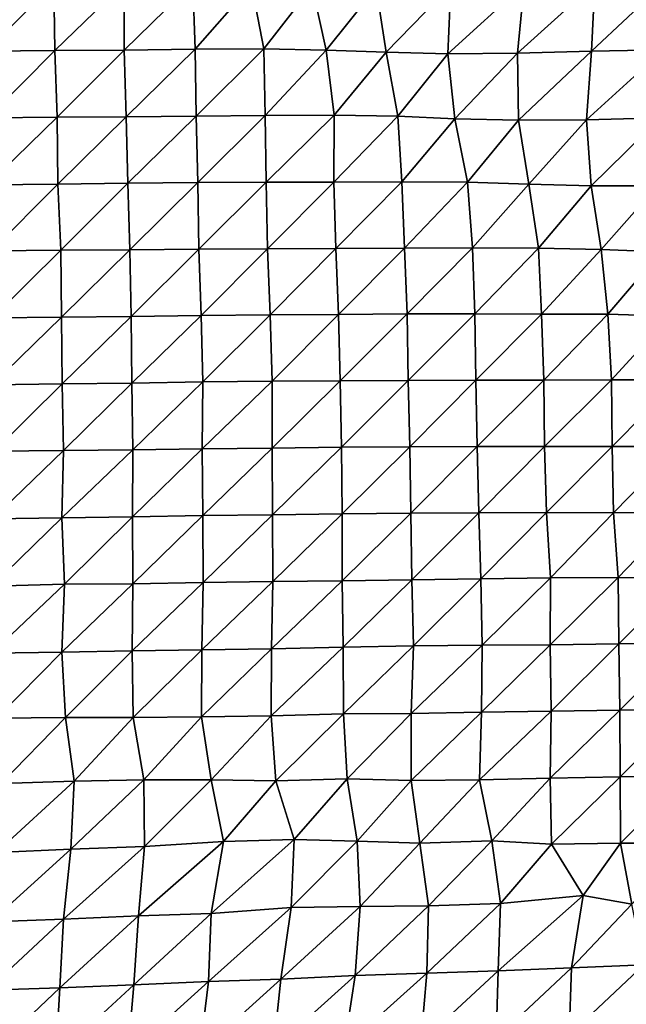
# Model space of a CAD drawing. Units: metres. Extents: x -233 to 276, y -268 to 170.
# Drawn here: x -198 to -173, y -89 to -47 of the extents above; entities that cross this region are included whole.
import ezdxf

# ---------------------------------------------------------------- set-up
doc = ezdxf.new("R2010")
doc.units = ezdxf.units.M

msp = doc.modelspace()

# ---------------------------------------------------------------- linework, layer by layer
at = {"layer": '1'}
for points in [[(-196.942, -45.4835, -1899.5608), (-196.8953, -48.3147, -1899.1415), (-193.9558, -45.4525, -1898.0432)], [(-193.9558, -45.4525, -1898.0432), (-196.8953, -48.3147, -1899.1415), (-193.9617, -48.2948, -1898.1469)], [(-193.9558, -45.4525, -1898.0432), (-193.9617, -48.2948, -1898.1469), (-191.0587, -45.4419, -1897.4033)], [(-191.0587, -45.4419, -1897.4033), (-193.9617, -48.2948, -1898.1469), (-190.9533, -48.2554, -1896.3682)], [(-191.0587, -45.4419, -1897.4033), (-190.9533, -48.2554, -1896.3682), (-188.5721, -45.53, -1901.0232)], [(-174.0151, -45.4592, -1897.186), (-174.163, -48.3414, -1898.8879), (-171.0846, -45.4385, -1896.156)], [(-171.0846, -45.4385, -1896.156), (-174.163, -48.3414, -1898.8879), (-171.1062, -48.2845, -1896.441)], [(-199.8891, -45.5046, -1900.6633), (-199.8194, -48.3318, -1900.0259), (-196.942, -45.4835, -1899.5608)], [(-196.942, -45.4835, -1899.5608), (-199.8194, -48.3318, -1900.0259), (-196.8953, -48.3147, -1899.1415)], [(-188.5721, -45.53, -1901.0232), (-190.9533, -48.2554, -1896.3682), (-188.0446, -48.2403, -1895.5834)], [(-188.5721, -45.53, -1901.0232), (-188.0446, -48.2403, -1895.5834), (-185.9911, -45.5977, -1903.7687)], [(-185.9911, -45.5977, -1903.7687), (-188.0446, -48.2403, -1895.5834), (-185.4001, -48.2936, -1897.5734)], [(-185.9911, -45.5977, -1903.7687), (-185.4001, -48.2936, -1897.5734), (-183.2887, -45.6373, -1905.3104)], [(-183.2887, -45.6373, -1905.3104), (-185.4001, -48.2936, -1897.5734), (-182.8607, -48.3764, -1900.7634)], [(-183.2887, -45.6373, -1905.3104), (-182.8607, -48.3764, -1900.7634), (-180.1176, -45.5596, -1901.8071)], [(-180.1176, -45.5596, -1901.8071), (-182.8607, -48.3764, -1900.7634), (-180.2549, -48.444, -1903.3429)], [(-180.1176, -45.5596, -1901.8071), (-180.2549, -48.444, -1903.3429), (-177.0182, -45.4978, -1898.9958)], [(-177.0182, -45.4978, -1898.9958), (-180.2549, -48.444, -1903.3429), (-177.2901, -48.4157, -1902.0432)], [(-177.0182, -45.4978, -1898.9958), (-177.2901, -48.4157, -1902.0432), (-174.0151, -45.4592, -1897.186)], [(-174.0151, -45.4592, -1897.186), (-177.2901, -48.4157, -1902.0432), (-174.163, -48.3414, -1898.8879)], [(-199.8194, -48.3318, -1900.0259), (-199.7355, -51.1533, -1899.2526), (-196.8953, -48.3147, -1899.1415)], [(-196.8953, -48.3147, -1899.1415), (-199.7355, -51.1533, -1899.2526), (-196.8021, -51.1326, -1898.2626)], [(-196.8953, -48.3147, -1899.1415), (-196.8021, -51.1326, -1898.2626), (-193.9617, -48.2948, -1898.1469)], [(-193.9617, -48.2948, -1898.1469), (-196.8021, -51.1326, -1898.2626), (-193.8769, -51.1133, -1897.3384)], [(-193.9617, -48.2948, -1898.1469), (-193.8769, -51.1133, -1897.3384), (-190.9533, -48.2554, -1896.3682)], [(-190.9533, -48.2554, -1896.3682), (-193.8769, -51.1133, -1897.3384), (-190.9177, -51.0844, -1896.0499)], [(-190.9533, -48.2554, -1896.3682), (-190.9177, -51.0844, -1896.0499), (-188.0446, -48.2403, -1895.5834)], [(-188.0446, -48.2403, -1895.5834), (-190.9177, -51.0844, -1896.0499), (-187.9844, -51.0616, -1895.0027)], [(-188.0446, -48.2403, -1895.5834), (-187.9844, -51.0616, -1895.0027), (-185.4001, -48.2936, -1897.5734)], [(-185.4001, -48.2936, -1897.5734), (-187.9844, -51.0616, -1895.0027), (-185.0649, -51.042, -1894.0809)], [(-185.4001, -48.2936, -1897.5734), (-185.0649, -51.042, -1894.0809), (-182.8607, -48.3764, -1900.7634)], [(-177.2901, -48.4157, -1902.0432), (-177.2574, -51.2542, -1901.7246), (-174.163, -48.3414, -1898.8879)], [(-174.163, -48.3414, -1898.8879), (-177.2574, -51.2542, -1901.7246), (-174.3677, -51.2452, -1901.2302)], [(-174.163, -48.3414, -1898.8879), (-174.3677, -51.2452, -1901.2302), (-171.1062, -48.2845, -1896.441)], [(-171.1062, -48.2845, -1896.441), (-174.3677, -51.2452, -1901.2302), (-171.243, -51.1657, -1898.0454)], [(-182.8607, -48.3764, -1900.7634), (-185.0649, -51.042, -1894.0809), (-182.3676, -51.084, -1895.5228)], [(-182.8607, -48.3764, -1900.7634), (-182.3676, -51.084, -1895.5228), (-180.2549, -48.444, -1903.3429)], [(-180.2549, -48.444, -1903.3429), (-182.3676, -51.084, -1895.5228), (-179.9472, -51.2061, -1900.0354)], [(-180.2549, -48.444, -1903.3429), (-179.9472, -51.2061, -1900.0354), (-177.2901, -48.4157, -1902.0432)], [(-177.2901, -48.4157, -1902.0432), (-179.9472, -51.2061, -1900.0354), (-177.2574, -51.2542, -1901.7246)], [(-199.7355, -51.1533, -1899.2526), (-199.7578, -54.0012, -1899.5236), (-196.8021, -51.1326, -1898.2626)], [(-196.8021, -51.1326, -1898.2626), (-199.7578, -54.0012, -1899.5236), (-196.777, -53.9664, -1898.0647)], [(-196.8021, -51.1326, -1898.2626), (-196.777, -53.9664, -1898.0647), (-193.8769, -51.1133, -1897.3384)], [(-193.8769, -51.1133, -1897.3384), (-196.777, -53.9664, -1898.0647), (-193.8047, -53.9328, -1896.6604)], [(-193.8769, -51.1133, -1897.3384), (-193.8047, -53.9328, -1896.6604), (-190.9177, -51.0844, -1896.0499)], [(-190.9177, -51.0844, -1896.0499), (-193.8047, -53.9328, -1896.6604), (-190.8402, -53.9005, -1895.3058)], [(-190.9177, -51.0844, -1896.0499), (-190.8402, -53.9005, -1895.3058), (-187.9844, -51.0616, -1895.0027)], [(-187.9844, -51.0616, -1895.0027), (-190.8402, -53.9005, -1895.3058), (-187.9384, -53.8852, -1894.573)], [(-187.9844, -51.0616, -1895.0027), (-187.9384, -53.8852, -1894.573), (-185.0649, -51.042, -1894.0809)], [(-185.0649, -51.042, -1894.0809), (-187.9384, -53.8852, -1894.573), (-185.0712, -53.8795, -1894.1945)], [(-185.0649, -51.042, -1894.0809), (-185.0712, -53.8795, -1894.1945), (-182.3676, -51.084, -1895.5228)], [(-182.3676, -51.084, -1895.5228), (-185.0712, -53.8795, -1894.1945), (-182.2041, -53.8736, -1893.8173)], [(-182.3676, -51.084, -1895.5228), (-182.2041, -53.8736, -1893.8173), (-179.9472, -51.2061, -1900.0354)], [(-179.9472, -51.2061, -1900.0354), (-182.2041, -53.8736, -1893.8173), (-179.4088, -53.8891, -1894.219)], [(-179.9472, -51.2061, -1900.0354), (-179.4088, -53.8891, -1894.219), (-177.2574, -51.2542, -1901.7246)], [(-177.2574, -51.2542, -1901.7246), (-179.4088, -53.8891, -1894.219), (-176.818, -53.9675, -1896.9077)], [(-177.2574, -51.2542, -1901.7246), (-176.818, -53.9675, -1896.9077), (-174.3677, -51.2452, -1901.2302)], [(-174.3677, -51.2452, -1901.2302), (-176.818, -53.9675, -1896.9077), (-174.1803, -54.034, -1899.1681)], [(-174.3677, -51.2452, -1901.2302), (-174.1803, -54.034, -1899.1681), (-171.243, -51.1657, -1898.0454)], [(-171.243, -51.1657, -1898.0454), (-174.1803, -54.034, -1899.1681), (-171.3587, -54.0447, -1899.411)], [(-199.7578, -54.0012, -1899.5236), (-199.5958, -56.7973, -1897.99), (-196.777, -53.9664, -1898.0647)], [(-196.777, -53.9664, -1898.0647), (-199.5958, -56.7973, -1897.99), (-196.6437, -56.7682, -1896.7928)], [(-196.777, -53.9664, -1898.0647), (-196.6437, -56.7682, -1896.7928), (-193.8047, -53.9328, -1896.6604)], [(-193.8047, -53.9328, -1896.6604), (-196.6437, -56.7682, -1896.7928), (-193.7256, -56.7482, -1895.9149)], [(-193.8047, -53.9328, -1896.6604), (-193.7256, -56.7482, -1895.9149), (-190.8402, -53.9005, -1895.3058)], [(-190.8402, -53.9005, -1895.3058), (-193.7256, -56.7482, -1895.9149), (-190.8035, -56.7265, -1894.9817)], [(-190.8402, -53.9005, -1895.3058), (-190.8035, -56.7265, -1894.9817), (-187.9384, -53.8852, -1894.573)], [(-187.9384, -53.8852, -1894.573), (-190.8035, -56.7265, -1894.9817), (-187.8862, -56.7055, -1894.0822)], [(-187.9384, -53.8852, -1894.573), (-187.8862, -56.7055, -1894.0822), (-185.0712, -53.8795, -1894.1945)], [(-185.0712, -53.8795, -1894.1945), (-187.8862, -56.7055, -1894.0822), (-184.9875, -56.6896, -1893.3618)], [(-185.0712, -53.8795, -1894.1945), (-184.9875, -56.6896, -1893.3618), (-182.2041, -53.8736, -1893.8173)], [(-182.2041, -53.8736, -1893.8173), (-184.9875, -56.6896, -1893.3618), (-182.0878, -56.6729, -1892.6194)], [(-182.2041, -53.8736, -1893.8173), (-182.0878, -56.6729, -1892.6194), (-179.4088, -53.8891, -1894.219)], [(-179.4088, -53.8891, -1894.219), (-182.0878, -56.6729, -1892.6194), (-179.2044, -56.6608, -1892.042)], [(-179.4088, -53.8891, -1894.219), (-179.2044, -56.6608, -1892.042), (-176.818, -53.9675, -1896.9077)], [(-176.818, -53.9675, -1896.9077), (-179.2044, -56.6608, -1892.042), (-176.4004, -56.6738, -1892.3359)], [(-176.818, -53.9675, -1896.9077), (-176.4004, -56.6738, -1892.3359), (-174.1803, -54.034, -1899.1681)], [(-174.1803, -54.034, -1899.1681), (-176.4004, -56.6738, -1892.3359), (-173.7506, -56.7376, -1894.3826)], [(-174.1803, -54.034, -1899.1681), (-173.7506, -56.7376, -1894.3826), (-171.3587, -54.0447, -1899.411)], [(-171.3587, -54.0447, -1899.411), (-173.7506, -56.7376, -1894.3826), (-171.2133, -56.8409, -1897.7953)], [(-190.8035, -56.7265, -1894.9817), (-190.6998, -59.5304, -1893.9753), (-187.8862, -56.7055, -1894.0822)], [(-187.8862, -56.7055, -1894.0822), (-190.6998, -59.5304, -1893.9753), (-187.7777, -59.5064, -1893.0085)], [(-187.8862, -56.7055, -1894.0822), (-187.7777, -59.5064, -1893.0085), (-184.9875, -56.6896, -1893.3618)], [(-184.9875, -56.6896, -1893.3618), (-187.7777, -59.5064, -1893.0085), (-184.8773, -59.4886, -1892.2522)], [(-184.9875, -56.6896, -1893.3618), (-184.8773, -59.4886, -1892.2522), (-182.0878, -56.6729, -1892.6194)], [(-182.0878, -56.6729, -1892.6194), (-184.8773, -59.4886, -1892.2522), (-181.9689, -59.4677, -1891.3979)], [(-182.0878, -56.6729, -1892.6194), (-181.9689, -59.4677, -1891.3979), (-179.2044, -56.6608, -1892.042)], [(-179.2044, -56.6608, -1892.042), (-181.9689, -59.4677, -1891.3979), (-179.101, -59.4595, -1890.9679)], [(-179.2044, -56.6608, -1892.042), (-179.101, -59.4595, -1890.9679), (-176.4004, -56.6738, -1892.3359)], [(-176.4004, -56.6738, -1892.3359), (-179.101, -59.4595, -1890.9679), (-176.2842, -59.4683, -1891.1002)], [(-176.4004, -56.6738, -1892.3359), (-176.2842, -59.4683, -1891.1002), (-173.7506, -56.7376, -1894.3826)], [(-199.5958, -56.7973, -1897.99), (-199.556, -59.6253, -1897.6577), (-196.6437, -56.7682, -1896.7928)], [(-196.6437, -56.7682, -1896.7928), (-199.556, -59.6253, -1897.6577), (-196.6207, -59.5997, -1896.6211)], [(-196.6437, -56.7682, -1896.7928), (-196.6207, -59.5997, -1896.6211), (-193.7256, -56.7482, -1895.9149)], [(-193.7256, -56.7482, -1895.9149), (-196.6207, -59.5997, -1896.6211), (-193.6663, -59.5674, -1895.3733)], [(-193.7256, -56.7482, -1895.9149), (-193.6663, -59.5674, -1895.3733), (-190.8035, -56.7265, -1894.9817)], [(-190.8035, -56.7265, -1894.9817), (-193.6663, -59.5674, -1895.3733), (-190.6998, -59.5304, -1893.9753)], [(-173.7506, -56.7376, -1894.3826), (-176.2842, -59.4683, -1891.1002), (-173.4659, -59.4768, -1891.2308)], [(-173.7506, -56.7376, -1894.3826), (-173.4659, -59.4768, -1891.2308), (-171.2133, -56.8409, -1897.7953)], [(-171.2133, -56.8409, -1897.7953), (-173.4659, -59.4768, -1891.2308), (-170.8441, -59.5542, -1893.6227)], [(-199.556, -59.6253, -1897.6577), (-199.5705, -62.4691, -1897.8605), (-196.6207, -59.5997, -1896.6211)], [(-196.6207, -59.5997, -1896.6211), (-199.5705, -62.4691, -1897.8605), (-196.5894, -62.4278, -1896.3696)], [(-196.6207, -59.5997, -1896.6211), (-196.5894, -62.4278, -1896.3696), (-193.6663, -59.5674, -1895.3733)], [(-193.6663, -59.5674, -1895.3733), (-196.5894, -62.4278, -1896.3696), (-193.6303, -62.3924, -1895.0687)], [(-193.6663, -59.5674, -1895.3733), (-193.6303, -62.3924, -1895.0687), (-190.6998, -59.5304, -1893.9753)], [(-190.6998, -59.5304, -1893.9753), (-193.6303, -62.3924, -1895.0687), (-190.629, -62.3421, -1893.3088)], [(-190.6998, -59.5304, -1893.9753), (-190.629, -62.3421, -1893.3088), (-187.7777, -59.5064, -1893.0085)], [(-187.7777, -59.5064, -1893.0085), (-190.629, -62.3421, -1893.3088), (-187.6896, -62.3108, -1892.1498)], [(-187.7777, -59.5064, -1893.0085), (-187.6896, -62.3108, -1892.1498), (-184.8773, -59.4886, -1892.2522)], [(-184.8773, -59.4886, -1892.2522), (-187.6896, -62.3108, -1892.1498), (-184.8062, -62.2974, -1891.5576)], [(-184.8773, -59.4886, -1892.2522), (-184.8062, -62.2974, -1891.5576), (-181.9689, -59.4677, -1891.3979)], [(-181.9689, -59.4677, -1891.3979), (-184.8062, -62.2974, -1891.5576), (-181.9326, -62.287, -1891.0634)], [(-181.9689, -59.4677, -1891.3979), (-181.9326, -62.287, -1891.0634), (-179.101, -59.4595, -1890.9679)], [(-179.101, -59.4595, -1890.9679), (-181.9326, -62.287, -1891.0634), (-179.059, -62.2763, -1890.5649)], [(-179.101, -59.4595, -1890.9679), (-179.059, -62.2763, -1890.5649), (-176.2842, -59.4683, -1891.1002)], [(-176.2842, -59.4683, -1891.1002), (-179.059, -62.2763, -1890.5649), (-176.1863, -62.2655, -1890.0708)], [(-176.2842, -59.4683, -1891.1002), (-176.1863, -62.2655, -1890.0708), (-173.4659, -59.4768, -1891.2308)], [(-173.4659, -59.4768, -1891.2308), (-176.1863, -62.2655, -1890.0708), (-173.3102, -62.2531, -1889.5319)], [(-173.4659, -59.4768, -1891.2308), (-173.3102, -62.2531, -1889.5319), (-170.8441, -59.5542, -1893.6227)], [(-170.8441, -59.5542, -1893.6227), (-173.3102, -62.2531, -1889.5319), (-170.4931, -62.2619, -1889.662)], [(-199.5705, -62.4691, -1897.8605), (-199.4806, -65.2792, -1897.0428), (-196.5894, -62.4278, -1896.3696)], [(-196.5894, -62.4278, -1896.3696), (-199.4806, -65.2792, -1897.0428), (-196.5336, -65.2469, -1895.8782)], [(-196.5894, -62.4278, -1896.3696), (-196.5336, -65.2469, -1895.8782), (-193.6303, -62.3924, -1895.0687)], [(-193.6303, -62.3924, -1895.0687), (-196.5336, -65.2469, -1895.8782), (-193.5994, -65.218, -1894.8196)], [(-193.6303, -62.3924, -1895.0687), (-193.5994, -65.218, -1894.8196), (-190.629, -62.3421, -1893.3088)], [(-190.629, -62.3421, -1893.3088), (-193.5994, -65.218, -1894.8196), (-190.6563, -65.1851, -1893.6488)], [(-190.629, -62.3421, -1893.3088), (-190.6563, -65.1851, -1893.6488), (-187.6896, -62.3108, -1892.1498)], [(-187.6896, -62.3108, -1892.1498), (-190.6563, -65.1851, -1893.6488), (-187.6929, -65.1442, -1892.2439)], [(-187.6896, -62.3108, -1892.1498), (-187.6929, -65.1442, -1892.2439), (-184.8062, -62.2974, -1891.5576)], [(-184.8062, -62.2974, -1891.5576), (-187.6929, -65.1442, -1892.2439), (-184.7482, -65.1087, -1891.0054)], [(-184.8062, -62.2974, -1891.5576), (-184.7482, -65.1087, -1891.0054), (-181.9326, -62.287, -1891.0634)], [(-181.9326, -62.287, -1891.0634), (-184.7482, -65.1087, -1891.0054), (-181.8567, -65.0911, -1890.3077)], [(-181.9326, -62.287, -1891.0634), (-181.8567, -65.0911, -1890.3077), (-179.059, -62.2763, -1890.5649)], [(-179.059, -62.2763, -1890.5649), (-181.8567, -65.0911, -1890.3077), (-179.0019, -65.0863, -1890)], [(-179.059, -62.2763, -1890.5649), (-179.0019, -65.0863, -1890), (-176.1863, -62.2655, -1890.0708)], [(-176.1863, -62.2655, -1890.0708), (-179.0019, -65.0863, -1890), (-176.1535, -65.0836, -1889.7635)], [(-176.1863, -62.2655, -1890.0708), (-176.1535, -65.0836, -1889.7635), (-173.3102, -62.2531, -1889.5319)], [(-173.3102, -62.2531, -1889.5319), (-176.1535, -65.0836, -1889.7635), (-173.2867, -65.074, -1889.3237)], [(-173.3102, -62.2531, -1889.5319), (-173.2867, -65.074, -1889.3237), (-170.4931, -62.2619, -1889.662)], [(-170.4931, -62.2619, -1889.662), (-173.2867, -65.074, -1889.3237), (-170.4715, -65.0838, -1889.468)], [(-199.4806, -65.2792, -1897.0428), (-199.5435, -68.1389, -1897.728), (-196.5336, -65.2469, -1895.8782)], [(-196.5336, -65.2469, -1895.8782), (-199.5435, -68.1389, -1897.728), (-196.5998, -68.1067, -1896.6027)], [(-196.5336, -65.2469, -1895.8782), (-196.5998, -68.1067, -1896.6027), (-193.5994, -65.218, -1894.8196)], [(-193.5994, -65.218, -1894.8196), (-196.5998, -68.1067, -1896.6027), (-193.6135, -68.0585, -1895.0272)], [(-193.5994, -65.218, -1894.8196), (-193.6135, -68.0585, -1895.0272), (-190.6563, -65.1851, -1893.6488)], [(-190.6563, -65.1851, -1893.6488), (-193.6135, -68.0585, -1895.0272), (-190.6218, -68.007, -1893.3604)], [(-190.6563, -65.1851, -1893.6488), (-190.6218, -68.007, -1893.3604), (-187.6929, -65.1442, -1892.2439)], [(-187.6929, -65.1442, -1892.2439), (-190.6218, -68.007, -1893.3604), (-187.6742, -67.9698, -1892.1129)], [(-187.6929, -65.1442, -1892.2439), (-187.6742, -67.9698, -1892.1129), (-184.7482, -65.1087, -1891.0054)], [(-184.7482, -65.1087, -1891.0054), (-187.6742, -67.9698, -1892.1129), (-184.7239, -67.9306, -1890.8107)], [(-184.7482, -65.1087, -1891.0054), (-184.7239, -67.9306, -1890.8107), (-181.8567, -65.0911, -1890.3077)], [(-181.8567, -65.0911, -1890.3077), (-184.7239, -67.9306, -1890.8107), (-181.822, -67.9082, -1889.9974)], [(-181.8567, -65.0911, -1890.3077), (-181.822, -67.9082, -1889.9974), (-179.0019, -65.0863, -1890)], [(-179.0019, -65.0863, -1890), (-181.822, -67.9082, -1889.9974), (-178.9347, -67.8906, -1889.3281)], [(-179.0019, -65.0863, -1890), (-178.9347, -67.8906, -1889.3281), (-176.1535, -65.0836, -1889.7635)], [(-176.1535, -65.0836, -1889.7635), (-178.9347, -67.8906, -1889.3281), (-176.0654, -67.8794, -1888.8479)], [(-176.1535, -65.0836, -1889.7635), (-176.0654, -67.8794, -1888.8479), (-173.2867, -65.074, -1889.3237)], [(-173.2867, -65.074, -1889.3237), (-176.0654, -67.8794, -1888.8479), (-173.2323, -67.882, -1888.7698)], [(-173.2867, -65.074, -1889.3237), (-173.2323, -67.882, -1888.7698), (-170.4715, -65.0838, -1889.468)], [(-170.4715, -65.0838, -1889.468), (-173.2323, -67.882, -1888.7698), (-170.3777, -67.8761, -1888.4531)], [(-190.6218, -68.007, -1893.3604), (-190.609, -70.8359, -1893.2972), (-187.6742, -67.9698, -1892.1129)], [(-187.6742, -67.9698, -1892.1129), (-190.609, -70.8359, -1893.2972), (-187.6675, -70.7994, -1892.1104)], [(-187.6742, -67.9698, -1892.1129), (-187.6675, -70.7994, -1892.1104), (-184.7239, -67.9306, -1890.8107)], [(-184.7239, -67.9306, -1890.8107), (-187.6675, -70.7994, -1892.1104), (-184.728, -70.7626, -1890.9187)], [(-184.7239, -67.9306, -1890.8107), (-184.728, -70.7626, -1890.9187), (-181.822, -67.9082, -1889.9974)], [(-181.822, -67.9082, -1889.9974), (-184.728, -70.7626, -1890.9187), (-181.7805, -70.7215, -1889.6171)], [(-181.822, -67.9082, -1889.9974), (-181.7805, -70.7215, -1889.6171), (-178.9347, -67.8906, -1889.3281)], [(-178.9347, -67.8906, -1889.3281), (-181.7805, -70.7215, -1889.6171), (-178.8454, -70.6841, -1888.4187)], [(-178.9347, -67.8906, -1889.3281), (-178.8454, -70.6841, -1888.4187), (-176.0654, -67.8794, -1888.8479)], [(-176.0654, -67.8794, -1888.8479), (-178.8454, -70.6841, -1888.4187), (-175.9, -70.6413, -1887.0797)], [(-176.0654, -67.8794, -1888.8479), (-175.9, -70.6413, -1887.0797), (-173.2323, -67.882, -1888.7698)], [(-173.2323, -67.882, -1888.7698), (-175.9, -70.6413, -1887.0797), (-173.0382, -70.6312, -1886.6471)], [(-173.2323, -67.882, -1888.7698), (-173.0382, -70.6312, -1886.6471), (-170.3777, -67.8761, -1888.4531)], [(-170.3777, -67.8761, -1888.4531), (-173.0382, -70.6312, -1886.6471), (-170.2523, -70.6523, -1887.0786)], [(-199.5435, -68.1389, -1897.728), (-199.5881, -70.9939, -1898.2355), (-196.5998, -68.1067, -1896.6027)], [(-196.5998, -68.1067, -1896.6027), (-199.5881, -70.9939, -1898.2355), (-196.4925, -70.9057, -1895.6049)], [(-196.5998, -68.1067, -1896.6027), (-196.4925, -70.9057, -1895.6049), (-193.6135, -68.0585, -1895.0272)], [(-193.6135, -68.0585, -1895.0272), (-196.4925, -70.9057, -1895.6049), (-193.6009, -70.8896, -1894.9681)], [(-193.6135, -68.0585, -1895.0272), (-193.6009, -70.8896, -1894.9681), (-190.6218, -68.007, -1893.3604)], [(-190.6218, -68.007, -1893.3604), (-193.6009, -70.8896, -1894.9681), (-190.609, -70.8359, -1893.2972)], [(-196.4925, -70.9057, -1895.6049), (-196.606, -73.7845, -1896.8073), (-193.6009, -70.8896, -1894.9681)], [(-193.6009, -70.8896, -1894.9681), (-196.606, -73.7845, -1896.8073), (-193.6221, -73.7333, -1895.2543)], [(-193.6009, -70.8896, -1894.9681), (-193.6221, -73.7333, -1895.2543), (-190.609, -70.8359, -1893.2972)], [(-190.609, -70.8359, -1893.2972), (-193.6221, -73.7333, -1895.2543), (-190.6678, -73.692, -1893.9696)], [(-190.609, -70.8359, -1893.2972), (-190.6678, -73.692, -1893.9696), (-187.6675, -70.7994, -1892.1104)], [(-187.6675, -70.7994, -1892.1104), (-190.6678, -73.692, -1893.9696), (-187.7191, -73.6516, -1892.7158)], [(-187.6675, -70.7994, -1892.1104), (-187.7191, -73.6516, -1892.7158), (-184.728, -70.7626, -1890.9187)], [(-184.728, -70.7626, -1890.9187), (-187.7191, -73.6516, -1892.7158), (-184.6788, -73.5735, -1890.4686)], [(-184.728, -70.7626, -1890.9187), (-184.6788, -73.5735, -1890.4686), (-181.7805, -70.7215, -1889.6171)], [(-181.7805, -70.7215, -1889.6171), (-184.6788, -73.5735, -1890.4686), (-181.6965, -73.5164, -1888.7837)], [(-181.7805, -70.7215, -1889.6171), (-181.6965, -73.5164, -1888.7837), (-178.8454, -70.6841, -1888.4187)], [(-178.8454, -70.6841, -1888.4187), (-181.6965, -73.5164, -1888.7837), (-178.7988, -73.4923, -1887.9774)], [(-178.8454, -70.6841, -1888.4187), (-178.7988, -73.4923, -1887.9774), (-175.9, -70.6413, -1887.0797)], [(-175.9, -70.6413, -1887.0797), (-178.7988, -73.4923, -1887.9774), (-175.914, -73.4728, -1887.2988)], [(-175.9, -70.6413, -1887.0797), (-175.914, -73.4728, -1887.2988), (-173.0382, -70.6312, -1886.6471)], [(-173.0382, -70.6312, -1886.6471), (-175.914, -73.4728, -1887.2988), (-173.004, -73.4419, -1886.3258)], [(-173.0382, -70.6312, -1886.6471), (-173.004, -73.4419, -1886.3258), (-170.2523, -70.6523, -1887.0786)], [(-170.2523, -70.6523, -1887.0786), (-173.004, -73.4419, -1886.3258), (-170.1362, -73.4282, -1885.8135)], [(-199.5881, -70.9939, -1898.2355), (-199.5853, -73.8326, -1898.2821), (-196.4925, -70.9057, -1895.6049)], [(-196.4925, -70.9057, -1895.6049), (-199.5853, -73.8326, -1898.2821), (-196.606, -73.7845, -1896.8073)], [(-199.5853, -73.8326, -1898.2821), (-199.3655, -76.5879, -1896.2034), (-196.606, -73.7845, -1896.8073)], [(-196.606, -73.7845, -1896.8073), (-199.3655, -76.5879, -1896.2034), (-196.4513, -76.5621, -1895.3439)], [(-196.606, -73.7845, -1896.8073), (-196.4513, -76.5621, -1895.3439), (-193.6221, -73.7333, -1895.2543)], [(-193.6221, -73.7333, -1895.2543), (-196.4513, -76.5621, -1895.3439), (-193.5827, -76.5536, -1894.931)], [(-193.6221, -73.7333, -1895.2543), (-193.5827, -76.5536, -1894.931), (-190.6678, -73.692, -1893.9696)], [(-190.6678, -73.692, -1893.9696), (-193.5827, -76.5536, -1894.931), (-190.6799, -76.5312, -1894.1681)], [(-190.6678, -73.692, -1893.9696), (-190.6799, -76.5312, -1894.1681), (-187.7191, -73.6516, -1892.7158)], [(-187.7191, -73.6516, -1892.7158), (-190.6799, -76.5312, -1894.1681), (-187.7379, -76.492, -1892.9841)], [(-187.7191, -73.6516, -1892.7158), (-187.7379, -76.492, -1892.9841), (-184.6788, -73.5735, -1890.4686)], [(-184.6788, -73.5735, -1890.4686), (-187.7379, -76.492, -1892.9841), (-184.6677, -76.3987, -1890.4224)], [(-184.6788, -73.5735, -1890.4686), (-184.6677, -76.3987, -1890.4224), (-181.6965, -73.5164, -1888.7837)], [(-181.6965, -73.5164, -1888.7837), (-184.6677, -76.3987, -1890.4224), (-181.802, -76.3883, -1889.9845)], [(-181.6965, -73.5164, -1888.7837), (-181.802, -76.3883, -1889.9845), (-178.7988, -73.4923, -1887.9774)], [(-178.7988, -73.4923, -1887.9774), (-181.802, -76.3883, -1889.9845), (-178.8253, -76.3302, -1888.3352)], [(-178.7988, -73.4923, -1887.9774), (-178.8253, -76.3302, -1888.3352), (-175.914, -73.4728, -1887.2988)], [(-175.914, -73.4728, -1887.2988), (-178.8253, -76.3302, -1888.3352), (-175.8752, -76.2818, -1886.9379)], [(-175.914, -73.4728, -1887.2988), (-175.8752, -76.2818, -1886.9379), (-173.004, -73.4419, -1886.3258)], [(-173.004, -73.4419, -1886.3258), (-175.8752, -76.2818, -1886.9379), (-172.9618, -76.248, -1885.918)], [(-173.004, -73.4419, -1886.3258), (-172.9618, -76.248, -1885.918), (-170.1362, -73.4282, -1885.8135)], [(-170.1362, -73.4282, -1885.8135), (-172.9618, -76.248, -1885.918), (-170.0614, -76.2189, -1885.024)], [(-178.8253, -76.3302, -1888.3352), (-178.9115, -79.1954, -1889.3462), (-175.8752, -76.2818, -1886.9379)], [(-175.8752, -76.2818, -1886.9379), (-178.9115, -79.1954, -1889.3462), (-175.9057, -79.1208, -1887.3469)], [(-175.8752, -76.2818, -1886.9379), (-175.9057, -79.1208, -1887.3469), (-172.9618, -76.248, -1885.918)], [(-172.9618, -76.248, -1885.918), (-175.9057, -79.1208, -1887.3469), (-172.9529, -79.068, -1885.8887)], [(-172.9618, -76.248, -1885.918), (-172.9529, -79.068, -1885.8887), (-170.0614, -76.2189, -1885.024)], [(-170.0614, -76.2189, -1885.024), (-172.9529, -79.068, -1885.8887), (-170.0841, -79.0524, -1885.3525)], [(-199.3655, -76.5879, -1896.2034), (-199.1787, -79.3501, -1894.4514), (-196.4513, -76.5621, -1895.3439)], [(-196.4513, -76.5621, -1895.3439), (-199.1787, -79.3501, -1894.4514), (-196.08, -79.2477, -1891.7286)], [(-196.4513, -76.5621, -1895.3439), (-196.08, -79.2477, -1891.7286), (-193.5827, -76.5536, -1894.931)], [(-193.5827, -76.5536, -1894.931), (-196.08, -79.2477, -1891.7286), (-193.1266, -79.2019, -1890.4053)], [(-193.5827, -76.5536, -1894.931), (-193.1266, -79.2019, -1890.4053), (-190.6799, -76.5312, -1894.1681)], [(-190.6799, -76.5312, -1894.1681), (-193.1266, -79.2019, -1890.4053), (-190.2762, -79.1976, -1890.1085)], [(-190.6799, -76.5312, -1894.1681), (-190.2762, -79.1976, -1890.1085), (-187.7379, -76.492, -1892.9841)], [(-187.7379, -76.492, -1892.9841), (-190.2762, -79.1976, -1890.1085), (-187.5352, -79.2394, -1890.9526)], [(-187.7379, -76.492, -1892.9841), (-187.5352, -79.2394, -1890.9526), (-184.6677, -76.3987, -1890.4224)], [(-184.6677, -76.3987, -1890.4224), (-187.5352, -79.2394, -1890.9526), (-184.5083, -79.1598, -1888.8138)], [(-184.6677, -76.3987, -1890.4224), (-184.5083, -79.1598, -1888.8138), (-181.802, -76.3883, -1889.9845)], [(-181.802, -76.3883, -1889.9845), (-184.5083, -79.1598, -1888.8138), (-181.805, -79.2188, -1890.0903)], [(-181.802, -76.3883, -1889.9845), (-181.805, -79.2188, -1890.0903), (-178.8253, -76.3302, -1888.3352)], [(-178.8253, -76.3302, -1888.3352), (-181.805, -79.2188, -1890.0903), (-178.9115, -79.1954, -1889.3462)], [(-196.08, -79.2477, -1891.7286), (-196.2267, -82.1394, -1893.2712), (-193.1266, -79.2019, -1890.4053)], [(-193.1266, -79.2019, -1890.4053), (-196.2267, -82.1394, -1893.2712), (-193.0977, -82.0182, -1890.1943)], [(-193.1266, -79.2019, -1890.4053), (-193.0977, -82.0182, -1890.1943), (-190.2762, -79.1976, -1890.1085)], [(-190.2762, -79.1976, -1890.1085), (-193.0977, -82.0182, -1890.1943), (-189.7571, -81.8024, -1884.8711)], [(-190.2762, -79.1976, -1890.1085), (-189.7571, -81.8024, -1884.8711), (-187.5352, -79.2394, -1890.9526)], [(-187.5352, -79.2394, -1890.9526), (-186.7587, -81.7296, -1882.9563), (-184.5083, -79.1598, -1888.8138)], [(-184.5083, -79.1598, -1888.8138), (-186.7587, -81.7296, -1882.9563), (-184.0895, -81.8009, -1884.4706)], [(-184.5083, -79.1598, -1888.8138), (-184.0895, -81.8009, -1884.4706), (-181.805, -79.2188, -1890.0903)], [(-181.805, -79.2188, -1890.0903), (-184.0895, -81.8009, -1884.4706), (-181.4328, -81.8801, -1886.1764)], [(-181.805, -79.2188, -1890.0903), (-181.4328, -81.8801, -1886.1764), (-178.9115, -79.1954, -1889.3462)], [(-178.9115, -79.1954, -1889.3462), (-181.4328, -81.8801, -1886.1764), (-178.3777, -81.7791, -1883.6077)], [(-178.9115, -79.1954, -1889.3462), (-178.3777, -81.7791, -1883.6077), (-175.9057, -79.1208, -1887.3469)], [(-175.9057, -79.1208, -1887.3469), (-178.3777, -81.7791, -1883.6077), (-175.8531, -81.922, -1886.8389)], [(-175.9057, -79.1208, -1887.3469), (-175.8531, -81.922, -1886.8389), (-172.9529, -79.068, -1885.8887)], [(-172.9529, -79.068, -1885.8887), (-175.8531, -81.922, -1886.8389), (-172.9266, -81.8793, -1885.6654)], [(-172.9529, -79.068, -1885.8887), (-172.9266, -81.8793, -1885.6654), (-170.0841, -79.0524, -1885.3525)], [(-170.0841, -79.0524, -1885.3525), (-172.9266, -81.8793, -1885.6654), (-170.0769, -81.8722, -1885.3417)], [(-199.1787, -79.3501, -1894.4514), (-199.3872, -82.27, -1896.5798), (-196.08, -79.2477, -1891.7286)], [(-196.08, -79.2477, -1891.7286), (-199.3872, -82.27, -1896.5798), (-196.2267, -82.1394, -1893.2712)], [(-187.5352, -79.2394, -1890.9526), (-189.7571, -81.8024, -1884.8711), (-186.7587, -81.7296, -1882.9563)], [(-189.7571, -81.8024, -1884.8711), (-190.2732, -84.8532, -1890.2416), (-186.7587, -81.7296, -1882.9563)], [(-186.7587, -81.7296, -1882.9563), (-190.2732, -84.8532, -1890.2416), (-186.8847, -84.6049, -1884.3488)], [(-186.7587, -81.7296, -1882.9563), (-186.8847, -84.6049, -1884.3488), (-184.0895, -81.8009, -1884.4706)], [(-199.3872, -82.27, -1896.5798), (-199.6186, -85.2057, -1898.9373), (-196.2267, -82.1394, -1893.2712)], [(-196.2267, -82.1394, -1893.2712), (-199.6186, -85.2057, -1898.9373), (-196.5312, -85.1036, -1896.387)], [(-196.2267, -82.1394, -1893.2712), (-196.5312, -85.1036, -1896.387), (-193.0977, -82.0182, -1890.1943)], [(-193.0977, -82.0182, -1890.1943), (-196.5312, -85.1036, -1896.387), (-193.3474, -84.9562, -1892.8007)], [(-193.0977, -82.0182, -1890.1943), (-193.3474, -84.9562, -1892.8007), (-189.7571, -81.8024, -1884.8711)], [(-189.7571, -81.8024, -1884.8711), (-193.3474, -84.9562, -1892.8007), (-190.2732, -84.8532, -1890.2416)], [(-184.0895, -81.8009, -1884.4706), (-186.8847, -84.6049, -1884.3488), (-183.9679, -84.5657, -1883.2675)], [(-184.0895, -81.8009, -1884.4706), (-183.9679, -84.5657, -1883.2675), (-181.4328, -81.8801, -1886.1764)], [(-181.4328, -81.8801, -1886.1764), (-183.9679, -84.5657, -1883.2675), (-181.0688, -84.5336, -1882.3533)], [(-181.4328, -81.8801, -1886.1764), (-181.0688, -84.5336, -1882.3533), (-178.3777, -81.7791, -1883.6077)], [(-178.3777, -81.7791, -1883.6077), (-181.0688, -84.5336, -1882.3533), (-178.0198, -84.4293, -1879.7877)], [(-178.3777, -81.7791, -1883.6077), (-178.0198, -84.4293, -1879.7877), (-175.8531, -81.922, -1886.8389)], [(-175.8531, -81.922, -1886.8389), (-178.0198, -84.4293, -1879.7877), (-174.5136, -84.1014, -1872.0908)], [(-175.8531, -81.922, -1886.8389), (-174.5136, -84.1014, -1872.0908), (-172.9266, -81.8793, -1885.6654)], [(-172.9266, -81.8793, -1885.6654), (-174.5136, -84.1014, -1872.0908), (-172.4464, -84.4676, -1880.34)], [(-172.9266, -81.8793, -1885.6654), (-172.4464, -84.4676, -1880.34), (-170.0769, -81.8722, -1885.3417)], [(-178.0198, -84.4293, -1879.7877), (-178.1093, -87.2875, -1880.8441), (-174.5136, -84.1014, -1872.0908)], [(-174.5136, -84.1014, -1872.0908), (-178.1093, -87.2875, -1880.8441), (-175.0121, -87.153, -1877.6881)], [(-174.5136, -84.1014, -1872.0908), (-175.0121, -87.153, -1877.6881), (-172.4464, -84.4676, -1880.34)], [(-190.2732, -84.8532, -1890.2416), (-190.3893, -87.7352, -1891.5184), (-186.8847, -84.6049, -1884.3488)], [(-186.8847, -84.6049, -1884.3488), (-190.3893, -87.7352, -1891.5184), (-187.3286, -87.6327, -1889.051)], [(-186.8847, -84.6049, -1884.3488), (-187.3286, -87.6327, -1889.051), (-183.9679, -84.5657, -1883.2675)], [(-183.9679, -84.5657, -1883.2675), (-187.3286, -87.6327, -1889.051), (-184.173, -87.482, -1885.5176)], [(-183.9679, -84.5657, -1883.2675), (-184.173, -87.482, -1885.5176), (-181.0688, -84.5336, -1882.3533)], [(-181.0688, -84.5336, -1882.3533), (-184.173, -87.482, -1885.5176), (-181.1405, -87.386, -1883.2045)], [(-181.0688, -84.5336, -1882.3533), (-181.1405, -87.386, -1883.2045), (-178.0198, -84.4293, -1879.7877)], [(-178.0198, -84.4293, -1879.7877), (-181.1405, -87.386, -1883.2045), (-178.1093, -87.2875, -1880.8441)], [(-172.4464, -84.4676, -1880.34), (-175.0121, -87.153, -1877.6881), (-171.9451, -87.0294, -1874.7799)], [(-196.5312, -85.1036, -1896.387), (-196.6911, -88.012, -1898.0674), (-193.3474, -84.9562, -1892.8007)], [(-193.3474, -84.9562, -1892.8007), (-196.6911, -88.012, -1898.0674), (-193.5495, -87.8798, -1894.929)], [(-193.3474, -84.9562, -1892.8007), (-193.5495, -87.8798, -1894.929), (-190.2732, -84.8532, -1890.2416)], [(-190.2732, -84.8532, -1890.2416), (-193.5495, -87.8798, -1894.929), (-190.3893, -87.7352, -1891.5184)], [(-199.6186, -85.2057, -1898.9373), (-199.7674, -88.1115, -1900.4875), (-196.5312, -85.1036, -1896.387)], [(-196.5312, -85.1036, -1896.387), (-199.7674, -88.1115, -1900.4875), (-196.6911, -88.012, -1898.0674)], [(-178.1093, -87.2875, -1880.8441), (-178.2045, -90.1514, -1881.9666), (-175.0121, -87.153, -1877.6881)], [(-175.0121, -87.153, -1877.6881), (-178.2045, -90.1514, -1881.9666), (-175.108, -90.0137, -1878.8337)], [(-175.0121, -87.153, -1877.6881), (-175.108, -90.0137, -1878.8337), (-171.9451, -87.0294, -1874.7799)], [(-171.9451, -87.0294, -1874.7799), (-175.108, -90.0137, -1878.8337), (-171.4782, -89.5929, -1869.6104)], [(-187.3286, -87.6327, -1889.051), (-187.6383, -90.6091, -1892.3615), (-184.173, -87.482, -1885.5176)], [(-184.173, -87.482, -1885.5176), (-187.6383, -90.6091, -1892.3615), (-184.6399, -90.5329, -1890.5355)], [(-184.173, -87.482, -1885.5176), (-184.6399, -90.5329, -1890.5355), (-181.1405, -87.386, -1883.2045)], [(-181.1405, -87.386, -1883.2045), (-184.6399, -90.5329, -1890.5355), (-181.3862, -90.3272, -1885.9263)], [(-181.1405, -87.386, -1883.2045), (-181.3862, -90.3272, -1885.9263), (-178.1093, -87.2875, -1880.8441)], [(-178.1093, -87.2875, -1880.8441), (-181.3862, -90.3272, -1885.9263), (-178.2045, -90.1514, -1881.9666)], [(-196.6911, -88.012, -1898.0674), (-196.8499, -90.9244, -1899.7415), (-193.5495, -87.8798, -1894.929)], [(-193.5495, -87.8798, -1894.929), (-196.8499, -90.9244, -1899.7415), (-193.8005, -90.8323, -1897.5553)], [(-193.5495, -87.8798, -1894.929), (-193.8005, -90.8323, -1897.5553), (-190.3893, -87.7352, -1891.5184)], [(-190.3893, -87.7352, -1891.5184), (-193.8005, -90.8323, -1897.5553), (-190.7551, -90.7394, -1895.3566)], [(-190.3893, -87.7352, -1891.5184), (-190.7551, -90.7394, -1895.3566), (-187.3286, -87.6327, -1889.051)], [(-187.3286, -87.6327, -1889.051), (-190.7551, -90.7394, -1895.3566), (-187.6383, -90.6091, -1892.3615)], [(-199.7674, -88.1115, -1900.4875), (-199.8401, -90.9869, -1901.2949), (-196.6911, -88.012, -1898.0674)], [(-196.6911, -88.012, -1898.0674), (-199.8401, -90.9869, -1901.2949), (-196.8499, -90.9244, -1899.7415)]]:
    msp.add_3dface(points, dxfattribs=at)

doc.saveas('drawing.dxf')
